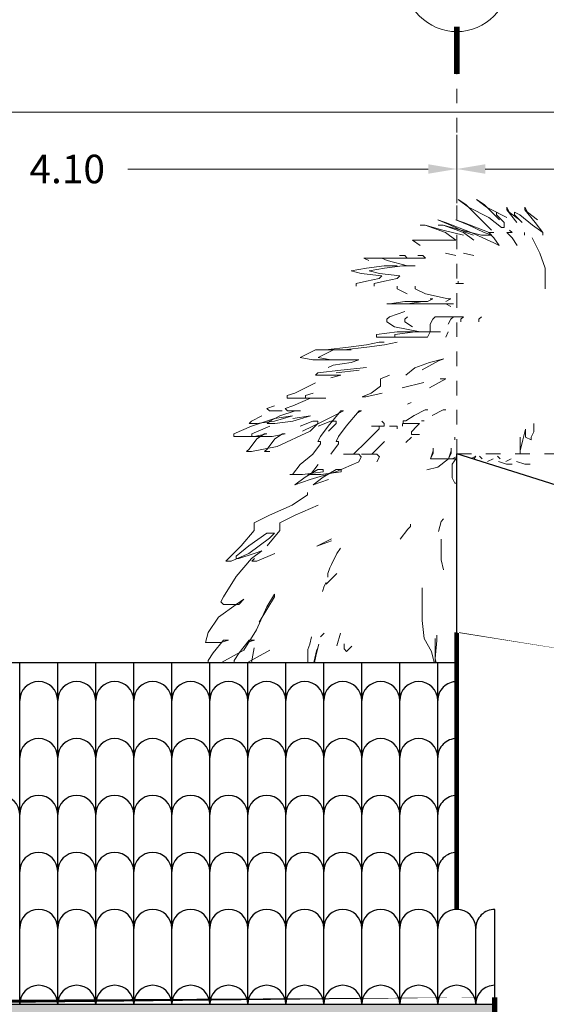
# Model space of a CAD drawing. Units: millimetres. Extents: x 53681 to 53749, y 52109 to 52319.
# Drawn here: x 53709 to 53712, y 52287 to 52294 of the extents above; entities that cross this region are included whole.
import ezdxf

# ---------------------------------------------------------------- set-up
doc = ezdxf.new("R2010")
doc.units = ezdxf.units.MM
doc.header["$LTSCALE"] = 0.5
doc.linetypes.add('CENTER2', pattern=[28.575000000000003, 19.05, -3.175, 3.175, -3.175])
for name, color, linetype, lineweight in [('CIRCEJES', 206, 'Continuous', 0), ('EJSCOT', 2, 'CENTER2', 0), ('LINEJS', 32, 'Continuous', 0), ('MURO', 7, 'Continuous', 13)]:
    doc.layers.add(name, color=color, linetype=linetype, lineweight=lineweight)
for name, color, linetype in [('contor', 1, 'Continuous'), ('LINE2', 2, 'Continuous'), ('pint', 30, 'Continuous'), ('tejas', 1, 'Continuous')]:
    doc.layers.add(name, color=color, linetype=linetype)
doc.styles.add('RomanS', font='romans.shx')
doc.dimstyles.get("Standard").update_dxf_attribs({"dimtxt": 0.15, "dimasz": 0.15, "dimexe": 0.18, "dimexo": 0.0625, "dimgap": 0.09, "dimtad": 0, "dimtih": 1, "dimtoh": 1, "dimzin": 0, "dimdsep": 46, "dimtxsty": 'RomanS', "dimcen": 0.09, "dimclrd": 91, "dimclre": 7, "dimclrt": 190, "dimadec": 0, "dimazin": 0, "dimtfac": 1, "dimtofl": 0, "dimtmove": 0, "dimatfit": 3, "dimfxl": 1, "dimfxlon": 1, "dimtolj": 1, "dimtzin": 0, "dimarcsym": 0})

# ---------------------------------------------------------------- blocks, each defined once
blk = doc.blocks.new('*D1066')
at = {"layer": 'Defpoints', "color": 0, "transparency": 16777216}
for p in [(53524.94674524914, 52294.09205586183), (53529.04674524914, 52294.09205586182), (53529.04674524914, 52294.09205586182)]:
    blk.add_point(p, dxfattribs=at)
at = {"layer": 'MURO', "color": 5, "lineweight": -2, "transparency": 16777216}
for p, q in [((53529.04674524914, 52294.09205586182), (53529.04674524914, 52294.27205586182)), ((53524.94674524914, 52294.09205586182), (53524.94674524914, 52293.91205586182))]:
    blk.add_line(p, q, dxfattribs=at)
at = {"layer": 'MURO', "color": 114, "lineweight": -2, "transparency": 16777216}
for p, q in [((53525.09674524914, 52294.09205586182), (53526.67817382057, 52294.09205586182)), ((53528.89674524913, 52294.09205586182), (53527.31531667771, 52294.09205586182))]:
    blk.add_line(p, q, dxfattribs=at)
at = {"layer": 'MURO', "color": 114, "transparency": 16777216}
for points in [[(53525.09674524914, 52294.11705586182), (53525.09674524914, 52294.06705586181), (53524.94674524914, 52294.09205586182)], [(53528.89674524913, 52294.11705586182), (53528.89674524913, 52294.06705586181), (53529.04674524914, 52294.09205586182)]]:
    blk.add_solid(points, dxfattribs=at)
at = {"layer": 'MURO', "color": 190, "transparency": 16777216, "insert": (53526.99674524914, 52294.09205586182), "char_height": 0.15, "attachment_point": 5, "style": 'RomanS'}
blk.add_mtext('\\A1;4.10', dxfattribs=at)
blk = doc.blocks.new('*D1067')
at = {"layer": 'Defpoints', "color": 0, "transparency": 16777216}
for p in [(53529.04674524916, 52294.09205586182), (53535.04674524914, 52294.0920558618), (53535.04674524914, 52294.0920558618)]:
    blk.add_point(p, dxfattribs=at)
at = {"layer": 'MURO', "color": 5, "lineweight": -2, "transparency": 16777216}
for p, q in [((53535.04674524914, 52294.0920558618), (53535.04674524914, 52294.2720558618)), ((53529.04674524916, 52294.0920558618), (53529.04674524916, 52293.9120558618))]:
    blk.add_line(p, q, dxfattribs=at)
at = {"layer": 'MURO', "color": 114, "lineweight": -2, "transparency": 16777216}
for p, q in [((53529.19674524916, 52294.0920558618), (53531.73174524915, 52294.0920558618)), ((53534.89674524914, 52294.0920558618), (53532.36174524915, 52294.0920558618))]:
    blk.add_line(p, q, dxfattribs=at)
at = {"layer": 'MURO', "color": 114, "transparency": 16777216}
for points in [[(53529.19674524916, 52294.1170558618), (53529.19674524916, 52294.0670558618), (53529.04674524916, 52294.0920558618)], [(53534.89674524914, 52294.1170558618), (53534.89674524914, 52294.0670558618), (53535.04674524914, 52294.0920558618)]]:
    blk.add_solid(points, dxfattribs=at)
at = {"layer": 'MURO', "color": 190, "transparency": 16777216, "insert": (53532.04674524915, 52294.0920558618), "char_height": 0.15, "attachment_point": 5, "style": 'RomanS'}
blk.add_mtext('\\A1;6.00', dxfattribs=at)
blk = doc.blocks.new('*D1068')
at = {"layer": 'Defpoints', "color": 0, "transparency": 16777216}
for p in [(53514.74674524915, 52294.39205586184), (53514.74674524915, 52294.39205586184), (53535.04674524914, 52294.3920558618)]:
    blk.add_point(p, dxfattribs=at)
at = {"layer": 'MURO', "color": 5, "lineweight": -2, "transparency": 16777216}
for p, q in [((53514.74674524915, 52294.39205586184), (53514.74674524915, 52294.57205586184)), ((53535.04674524914, 52294.39205586184), (53535.04674524914, 52294.57205586184))]:
    blk.add_line(p, q, dxfattribs=at)
at = {"layer": 'MURO', "color": 114, "lineweight": -2, "transparency": 16777216}
for p, q in [((53514.89674524915, 52294.39205586184), (53524.50674524915, 52294.39205586184)), ((53534.89674524914, 52294.39205586184), (53525.28674524915, 52294.39205586184))]:
    blk.add_line(p, q, dxfattribs=at)
at = {"layer": 'MURO', "color": 114, "transparency": 16777216}
for points in [[(53514.89674524915, 52294.41705586184), (53514.89674524915, 52294.36705586184), (53514.74674524915, 52294.39205586184)], [(53534.89674524914, 52294.41705586184), (53534.89674524914, 52294.36705586184), (53535.04674524914, 52294.39205586184)]]:
    blk.add_solid(points, dxfattribs=at)
at = {"layer": 'MURO', "color": 190, "transparency": 16777216, "insert": (53524.89674524915, 52294.39205586184), "char_height": 0.15, "attachment_point": 5, "style": 'RomanS'}
blk.add_mtext('\\A1;20.30', dxfattribs=at)
blk = doc.blocks.new('FACADA')
at = {"layer": 'pint'}
blk.add_hatch(color=256, dxfattribs=at).paths.add_polyline_path([(-15.70000000000437, 6.300000000010186), (-20.20000000000437, 6.30000000000291), (-20.19999999999709, 6.100000000005821), (-15.69999999999709, 6.100000000013097)])
at = {"layer": 'CIRCEJES', "const_width": 0.03}
blk.add_lwpolyline([(-15.90000000000146, 11.4499185731911), (-15.90000000000146, 11.19974623068993)], dxfattribs=at)
at = {"layer": 'CIRCEJES', "color": 0}
blk.add_circle((-15.90000000000146, 11.69999999998254), 0.2763156347905484, dxfattribs=at)
at = {"layer": 'contor'}
for p, q in [((-15.90000000000146, 8.099999999998545), (-15.90000000000146, 9.200000000004366)), ((-9.89999999999418, 7.300000000010186), (-15.90000000000146, 9.200000000004366)), ((-20.19999999999709, 6.300000000010186), (-15.69999999999709, 6.300000000010186)), ((-15.70000000000437, 6.30000000000291), (-15.70000000000437, 6.099999999998545))]:
    blk.add_line(p, q, dxfattribs=at)
for points, const_width in [([(-15.90000000000873, 6.799999999995634), (-15.90000000000146, 9.200000000004366), (-9.89999999999418, 7.300000000010186), (-9.89999999999418, 3.19999999999709), (-10.19999999998981, 3.19999999999709), (-10.19999999999709, 0.1999999999970896)], 0.025), ([(-20.19999999999709, 6.300000000010186), (-20.19999999999709, 6.100000000005821), (-15.70000000000437, 6.099999999998545), (-15.69999999999709, 6.300000000010186), (-20.19999999999709, 6.300000000017462)], 0.028)]:
    blk.add_lwpolyline(points, dxfattribs=dict(at, const_width=const_width))
at = {"layer": 'EJSCOT', "ltscale": 0.0005}
for q in [(-15.90000000000873, 11.42368436518882), (-6.160209666391893, 9.200000000011642)]:
    blk.add_line((-15.90000000000146, 9.200000000004366), q, dxfattribs=at)
at = {"layer": 'LINE2', "color": 87, "lineweight": 5}
for p, q in [((-15.89199397500488, 10.53909493440733), (-15.85171378665837, 10.51227014640608)), ((-15.83828704086773, 10.49885775240546), (-15.89199397500488, 10.53909493440733)), ((-15.85171378665837, 10.51227014640608), (-15.77115338545264, 10.43179576907278)), ((-15.7308731726007, 10.4452081630734), (-15.83828704086773, 10.49885775240546)), ((-15.63688605011703, 10.49885775240546), (-15.63688605011703, 10.48544534507528)), ((-15.62345932883909, 10.47203295107465), (-15.63688605011703, 10.49885775240546)), ((-15.63688605011703, 10.48544534507528), (-15.58317911597987, 10.41838337507215)), ((-15.99940784327191, 10.43179576907278), (-15.93227416335139, 10.40497098107153)), ((-15.95912763041997, 10.41838337507215), (-15.99940784327191, 10.43179576907278)), ((-15.77115338545264, 10.43179576907278), (-15.71744645131548, 10.37814617973345)), ((-15.6637395171856, 10.39155857373407), (-15.7308731726007, 10.4452081630734)), ((-15.69059298425418, 10.47203295107465), (-15.69059298425418, 10.45862055707403)), ((-15.6637395171856, 10.45862055707403), (-15.69059298425418, 10.47203295107465)), ((-15.69059298425418, 10.45862055707403), (-15.65031279590767, 10.41838337507215)), ((-15.56975239470194, 10.43179576907278), (-15.62345932883909, 10.47203295107465)), ((-16.09339496575558, 10.40497098107153), (-16.066541498687, 10.40497098107153)), ((-16.066541498687, 10.40497098107153), (-16.09339496575558, 10.40497098107153)), ((-16.066541498687, 10.40497098107153), (-15.95912763041997, 10.36473378573282)), ((-15.97255437620333, 10.37814617973345), (-16.066541498687, 10.40497098107153)), ((-15.8651405079363, 10.3513213917322), (-15.97255437620333, 10.37814617973345)), ((-15.82486031958979, 10.36473378573282), (-15.95912763041997, 10.41838337507215)), ((-15.93227416335139, 10.40497098107153), (-15.85171378665837, 10.36473378573282)), ((-15.65031279590767, 10.39155857373407), (-15.6637395171856, 10.39155857373407)), ((-15.65031279590767, 10.41838337507215), (-15.65031279590767, 10.39155857373407)), ((-16.13367515410209, 10.32449660373823), (-16.09339496575558, 10.29767180240015)), ((-15.90542069628282, 10.32449660373823), (-16.13367515410209, 10.32449660373823)), ((-15.95912763041997, 10.36473378573282), (-15.90542069628282, 10.32449660373823)), ((-15.85171378665837, 10.36473378573282), (-15.81143357379915, 10.3513213917322)), ((-15.70401970553212, 10.3110842097376), (-15.82486031958979, 10.36473378573282)), ((-15.7308731726007, 10.36473378573282), (-15.70401970553212, 10.33790899773157)), ((-15.70401970553212, 10.36473378573282), (-15.7308731726007, 10.36473378573282)), ((-15.70401970553212, 10.33790899773157), (-15.67716626296897, 10.29767180240015)), ((-15.54289892763336, 10.3513213917322), (-15.54289892763336, 10.36473378573282)), ((-15.54289892763336, 10.36473378573282), (-15.54289892763336, 10.3513213917322)), ((-15.46233852643491, 10.25743462039827), (-15.50261873928685, 10.33790899773157)), ((-15.67716626296897, 10.29767180240015), (-15.70401970553212, 10.3110842097376)), ((-16.38878307898995, 10.23060983239702), (-16.36192961192137, 10.2171974383964)), ((-16.16052862117067, 10.23060983239702), (-16.38878307898995, 10.23060983239702)), ((-16.20080883402261, 10.24402222639765), (-16.17395536696131, 10.24402222639765)), ((-16.17395536696131, 10.24402222639765), (-16.16052862117067, 10.23060983239702)), ((-15.95912763041997, 10.25743462039827), (-15.90542069628282, 10.24402222639765)), ((-15.43548505936633, 10.17696024306497), (-15.46233852643491, 10.25743462039827)), ((-16.37535635771201, 10.17696024306497), (-16.45591673440504, 10.16354784906434)), ((-16.28136921072291, 10.19037263706559), (-16.37535635771201, 10.17696024306497)), ((-16.21423555530782, 10.19037263706559), (-16.28136921072291, 10.19037263706559)), ((-16.25451574365434, 10.19037263706559), (-16.21423555530782, 10.19037263706559)), ((-15.43548505936633, 10.06966107773042), (-15.43548505936633, 10.17696024306497)), ((-16.45591673440504, 10.16354784906434), (-16.40220980026788, 10.15013545506372)), ((-16.40220980026788, 10.15013545506372), (-16.29479595650628, 10.13672306106309)), ((-16.30822267778422, 10.12331066706247), (-16.37535635771201, 10.10989825972501)), ((-16.29479595650628, 10.13672306106309), (-16.30822267778422, 10.12331066706247)), ((-16.37535635771201, 10.10989825972501), (-16.42906326733646, 10.09648586572439)), ((-16.42906326733646, 10.09648586572439), (-16.42906326733646, 10.08307347173104)), ((-16.21423555530782, 10.08307347173104), (-16.21423555530782, 10.06966107773042)), ((-16.21423555530782, 10.06966107773042), (-16.16052862117067, 10.04283628972917)), ((-15.8651405079363, 10.09648586572439), (-15.90542069628282, 10.09648586572439)), ((-15.89199397500488, 10.10989825972501), (-15.89199397500488, 10.09648586572439)), ((-15.89199397500488, 10.09648586572439), (-15.8651405079363, 10.09648586572439)), ((-16.02626131034049, 10.01601148839109), (-16.05311475290364, 10.00259909439046)), ((-16.03968803161843, 10.01601148839109), (-16.02626131034049, 10.01601148839109)), ((-16.2679424894377, 9.989186700389837), (-16.01283456455712, 9.989186700389837)), ((-16.25451574365434, 9.989186700389837), (-16.2679424894377, 9.989186700389837)), ((-16.17395536696131, 10.00259909439046), (-16.25451574365434, 9.989186700389837)), ((-16.21423555530782, 9.989186700389837), (-16.05311475290364, 9.989186700389837)), ((-16.01283456455712, 9.989186700389837), (-16.21423555530782, 9.989186700389837)), ((-16.05311475290364, 10.00259909439046), (-16.17395536696131, 10.00259909439046)), ((-16.25451574365434, 9.922124717057159), (-16.2679424894377, 9.908712323056534)), ((-16.2679424894377, 9.908712323056534), (-16.2679424894377, 9.89529992905591)), ((-16.17395536696131, 9.948949518387963), (-16.25451574365434, 9.922124717057159)), ((-16.03968803161843, 9.881887535055284), (-16.02626131034049, 9.908712323056534)), ((-16.02626131034049, 9.908712323056534), (-16.01283456455712, 9.922124717057159)), ((-16.01283456455712, 9.922124717057159), (-15.8651405079363, 9.922124717057159)), ((-15.8651405079363, 9.922124717057159), (-15.87856722921424, 9.908712323056534)), ((-15.87856722921424, 9.908712323056534), (-15.87856722921424, 9.89529992905591)), ((-16.2679424894377, 9.89529992905591), (-16.22766227658576, 9.86847514105466)), ((-16.22766227658576, 9.86847514105466), (-16.09339496575558, 9.84165035305341)), ((-16.03968803161843, 9.84165035305341), (-16.03968803161843, 9.881887535055284)), ((-16.21423555530782, 9.84165035305341), (-16.32164942357485, 9.828237945715955)), ((-16.32164942357485, 9.828237945715955), (-16.32164942357485, 9.814825551722606)), ((-16.32164942357485, 9.814825551722606), (-16.05311475290364, 9.814825551722606)), ((-15.98598109748855, 9.84165035305341), (-16.21423555530782, 9.84165035305341)), ((-16.09339496575558, 9.84165035305341), (-15.98598109748855, 9.84165035305341)), ((-16.05311475290364, 9.814825551722606), (-16.03968803161843, 9.84165035305341)), ((-16.46934348019568, 9.761175975720107), (-16.59018406974064, 9.747763581719482)), ((-16.37535635771201, 9.774588369720732), (-16.46934348019568, 9.761175975720107)), ((-16.30822267778422, 9.788000763721357), (-16.37535635771201, 9.774588369720732)), ((-16.28136921072291, 9.788000763721357), (-16.30822267778422, 9.788000763721357)), ((-16.6438910038778, 9.747763581719482), (-16.72445140508353, 9.707526386380778)), ((-16.72445140508353, 9.707526386380778), (-16.65731772515574, 9.694113992380153)), ((-16.45591673440504, 9.747763581719482), (-16.6438910038778, 9.747763581719482)), ((-16.60361079101858, 9.747763581719482), (-16.45591673440504, 9.747763581719482)), ((-16.59018406974064, 9.747763581719482), (-16.60361079101858, 9.747763581719482)), ((-16.65731772515574, 9.694113992380153), (-16.41563654605852, 9.694113992380153)), ((-16.54990388139413, 9.667289204378903), (-16.57675732395728, 9.653876810385555)), ((-16.45591673440504, 9.680701598379528), (-16.54990388139413, 9.667289204378903)), ((-16.37535635771201, 9.653876810385555), (-16.50962366854219, 9.6404644030481)), ((-16.41563654605852, 9.694113992380153), (-16.45591673440504, 9.680701598379528)), ((-16.63046425808716, 9.627052009047475), (-16.6438910038778, 9.61363961504685)), ((-16.6438910038778, 9.61363961504685), (-16.50962366854219, 9.61363961504685)), ((-16.50962366854219, 9.6404644030481), (-16.63046425808716, 9.627052009047475)), ((-16.50962366854219, 9.61363961504685), (-16.56333060267207, 9.600227221046225)), ((-16.6438910038778, 9.573402433044976), (-16.7513048476394, 9.519752843712922)), ((-16.7513048476394, 9.519752843712922), (-16.79158506049134, 9.506340449712297)), ((-16.79158506049134, 9.506340449712297), (-16.79158506049134, 9.492928055711673)), ((-16.79158506049134, 9.492928055711673), (-16.68417119222431, 9.492928055711673)), ((-16.68417119222431, 9.492928055711673), (-16.76473159343004, 9.492928055711673)), ((-16.85871871590643, 9.452690860372968), (-16.89899892876565, 9.439278466372343)), ((-16.92585237132153, 9.399041284377745), (-16.97955930545868, 9.372216496376495)), ((-16.89899892876565, 9.439278466372343), (-16.88557218297501, 9.425866072371718)), ((-16.88557218297501, 9.425866072371718), (-16.81843852755992, 9.425866072371718)), ((-16.76473159343004, 9.399041284377745), (-16.85871871590643, 9.38562889037712)), ((-16.85871871590643, 9.372216496376495), (-16.76473159343004, 9.399041284377745)), ((-16.81843852755992, 9.425866072371718), (-16.8452919946285, 9.425866072371718)), ((-16.60361079101858, 9.372216496376495), (-16.52305041432555, 9.41245367837837)), ((-16.50962366854219, 9.425866072371718), (-16.57675732395728, 9.345391695038415)), ((-16.52305041432555, 9.41245367837837), (-16.49619694726425, 9.425866072371718)), ((-16.49619694726425, 9.425866072371718), (-16.50962366854219, 9.425866072371718)), ((-16.1243207214502, 9.401956872708979), (-16.16726412122807, 9.373358460310556)), ((-16.06706276313344, 9.430555135026225), (-16.1243207214502, 9.401956872708979)), ((-16.05274848043337, 9.430555135026225), (-16.06706276313344, 9.430555135026225)), ((-16.97955930545868, 9.345391695038415), (-17.07354645244777, 9.305154513036541)), ((-16.97955930545868, 9.372216496376495), (-16.99298605124932, 9.35880408903904)), ((-16.99298605124932, 9.35880408903904), (-16.9527058383901, 9.35880408903904)), ((-16.85871871590643, 9.38562889037712), (-16.97955930545868, 9.345391695038415)), ((-16.9527058383901, 9.35880408903904), (-16.85871871590643, 9.372216496376495)), ((-16.65731772515574, 9.372216496376495), (-16.72445140508353, 9.345391695038415)), ((-16.71102465929289, 9.318566907037166), (-16.60361079101858, 9.372216496376495)), ((-16.67074447094637, 9.318566907037166), (-16.63046425808716, 9.35880408903904)), ((-16.63046425808716, 9.372216496376495), (-16.65731772515574, 9.372216496376495)), ((-16.63046425808716, 9.35880408903904), (-16.63046425808716, 9.372216496376495)), ((-16.57675732395728, 9.345391695038415), (-16.61703753680922, 9.291742119035916)), ((-16.34850289064343, 9.345391695038415), (-16.28136921072291, 9.345391695038415)), ((-16.30822267778422, 9.345391695038415), (-16.34850289064343, 9.345391695038415)), ((-16.30822267778422, 9.33197930103779), (-16.30822267778422, 9.345391695038415)), ((-16.28136921072291, 9.35880408903904), (-16.29479595650628, 9.372216496376495)), ((-16.28136921072291, 9.345391695038415), (-16.28136921072291, 9.35880408903904)), ((-16.18157840392814, 9.373358460310556), (-16.18157840392814, 9.359059329151933)), ((-16.16726412122807, 9.373358460310556), (-16.18157840392814, 9.373358460310556)), ((-16.18157840392814, 9.359059329151933), (-16.09569188021851, 9.359059329151933)), ((-16.1100061629113, 9.34476019799331), (-16.13863527999638, 9.316161785602162)), ((-16.09569188021851, 9.359059329151933), (-16.1100061629113, 9.34476019799331)), ((-15.49448483500601, 9.359059329151933), (-15.49448483500601, 9.316161785602162)), ((-15.49448483500601, 9.34476019799331), (-15.49448483500601, 9.359059329151933)), ((-17.07354645244777, 9.305154513036541), (-17.07354645244777, 9.291742119035916)), ((-17.07354645244777, 9.291742119035916), (-16.96613258418074, 9.291742119035916)), ((-16.96613258418074, 9.291742119035916), (-16.89899892876565, 9.305154513036541)), ((-16.91242565004359, 9.305154513036541), (-16.9527058383901, 9.278329725035292)), ((-16.89899892876565, 9.305154513036541), (-16.91242565004359, 9.305154513036541)), ((-16.8452919946285, 9.238092529703863), (-16.67074447094637, 9.318566907037166)), ((-16.61703753680922, 9.291742119035916), (-16.63046425808716, 9.264917317705113)), ((-16.37535635771201, 9.264917317705113), (-16.30822267778422, 9.33197930103779)), ((-16.13863527999638, 9.287563523284916), (-16.16726412122807, 9.258965110886493)), ((-16.13863527999638, 9.316161785602162), (-16.13863527999638, 9.30186265444354)), ((-16.13863527999638, 9.30186265444354), (-16.09569188021851, 9.30186265444354)), ((-15.90960399840696, 9.287563523284916), (-15.90960399840696, 9.273264392126293)), ((-15.56605707601557, 9.2017684361781), (-15.56605707601557, 9.287563523284916)), ((-15.53742823478387, 9.330461066834687), (-15.55174251747667, 9.273264392126293)), ((-15.53742823478387, 9.287563523284916), (-15.53742823478387, 9.330461066834687)), ((-15.5087993935449, 9.273264392126293), (-15.53742823478387, 9.287563523284916)), ((-15.49448483500601, 9.316161785602162), (-15.5087993935449, 9.287563523284916)), ((-15.5087993935449, 9.287563523284916), (-15.5087993935449, 9.273264392126293)), ((-16.9527058383901, 9.278329725035292), (-16.99298605124932, 9.224680135703238)), ((-16.97955930545868, 9.211267741702613), (-16.8452919946285, 9.238092529703863)), ((-16.61703753680922, 9.251504923704488), (-16.65731772515574, 9.197855347701989)), ((-16.63046425808716, 9.264917317705113), (-16.61703753680922, 9.264917317705113)), ((-16.61703753680922, 9.264917317705113), (-16.61703753680922, 9.251504923704488)), ((-16.4424900131271, 9.197855347701989), (-16.37535635771201, 9.264917317705113)), ((-15.55174251747667, 9.273264392126293), (-15.56605707601557, 9.216067717410624)), ((-16.99298605124932, 9.224680135703238), (-17.00641277252726, 9.211267741702613)), ((-17.00641277252726, 9.211267741702613), (-16.97955930545868, 9.211267741702613)), ((-16.65731772515574, 9.197855347701989), (-16.72445140508353, 9.144205758369935)), ((-16.49619694726425, 9.197855347701989), (-16.4424900131271, 9.197855347701989)), ((-16.41563654605852, 9.197855347701989), (-16.49619694726425, 9.197855347701989)), ((-16.40220980026788, 9.184442953701364), (-16.41563654605852, 9.197855347701989)), ((-16.41563654605852, 9.15761815237056), (-16.40220980026788, 9.184442953701364)), ((-16.03843392189447, 9.173170173860854), (-16.02411963920167, 9.216067717410624)), ((-16.02411963920167, 9.2017684361781), (-16.03843392189447, 9.173170173860854)), ((-16.02411963920167, 9.230366848569247), (-16.02411963920167, 9.2017684361781)), ((-16.02411963920167, 9.216067717410624), (-16.02411963920167, 9.230366848569247)), ((-15.92391828109976, 9.173170173860854), (-15.90000000000873, 9.18511654066242)), ((-15.90000000000873, 9.180411011941032), (-15.92391828109976, 9.144571911543608)), ((-15.76645951637329, 9.173170173860854), (-15.78077379906608, 9.187469305019476)), ((-15.56605707601557, 9.216067717410624), (-15.56605707601557, 9.2017684361781)), ((-16.72445140508353, 9.144205758369935), (-16.76473159343004, 9.090556182367436)), ((-16.53647713561077, 9.103968576368061), (-16.41563654605852, 9.15761815237056)), ((-16.03843392189447, 9.173170173860854), (-15.92391828109976, 9.173170173860854)), ((-15.92391828109976, 9.144571911543608), (-15.92391828109976, 9.073075955595414)), ((-15.73783039928821, 9.15887104270223), (-15.70920155804924, 9.173170173860854)), ((-15.68057271681027, 9.15887104270223), (-15.63762931703241, 9.144571911543608)), ((-15.63762931703241, 9.144571911543608), (-15.60900047580071, 9.144571911543608)), ((-16.77815831470798, 9.090556182367436), (-16.71102465929289, 9.090556182367436)), ((-16.76473159343004, 9.090556182367436), (-16.77815831470798, 9.090556182367436)), ((-16.69759793801495, 9.077143775029981), (-16.7513048476394, 9.036906593028107)), ((-16.71102465929289, 9.090556182367436), (-16.60361079101858, 9.103968576368061)), ((-16.63046425808716, 9.117380970368686), (-16.69759793801495, 9.077143775029981)), ((-16.67074447094637, 9.063731381029356), (-16.53647713561077, 9.103968576368061)), ((-16.60361079101858, 9.117380970368686), (-16.63046425808716, 9.117380970368686)), ((-16.60361079101858, 9.103968576368061), (-16.60361079101858, 9.117380970368686)), ((-16.7513048476394, 9.036906593028107), (-16.67074447094637, 9.063731381029356)), ((-15.92391828109976, 9.073075955595414), (-15.90960399840696, 9.044477693278168)), ((-15.90960399840696, 9.044477693278168), (-15.90000000000873, 9.044477693270892)), ((-16.68473262466432, 8.983257003696053), (-16.76529302586277, 8.929607427693554)), ((-16.68473262466432, 8.996669411033508), (-16.68473262466432, 8.983257003696053)), ((-16.76529302586277, 8.929607427693554), (-16.88613361541502, 8.8759578383615)), ((-15.9020769506169, 8.923798524330778), (-15.9020769506169, 8.883561342328903)), ((-15.9020769506169, 8.910386130330153), (-15.9020769506169, 8.923798524330778)), ((-16.88613361541502, 8.8759578383615), (-16.96669399210805, 8.835720656359626)), ((-16.96669399210805, 8.835720656359626), (-16.96669399210805, 8.795483461020922)), ((-16.14375812971412, 8.82991175299685), (-16.14375812971412, 8.816499358996225)), ((-15.99606407310057, 8.789674570994976), (-15.98263732730993, 8.843324146990199)), ((-15.98263732730993, 8.843324146990199), (-15.96921060603199, 8.856736540990823)), ((-16.96669399210805, 8.795483461020922), (-17.03382767202856, 8.71500909702445)), ((-16.89956033669296, 8.782071067020297), (-16.99354745917663, 8.71500909702445)), ((-16.85928014834644, 8.782071067020297), (-16.89956033669296, 8.782071067020297)), ((-16.88613361541502, 8.755246279026323), (-16.85928014834644, 8.782071067020297)), ((-16.15718485099205, 8.8030869649956), (-16.19746506385127, 8.74943737565627)), ((-16.14375812971412, 8.816499358996225), (-16.15718485099205, 8.8030869649956)), ((-17.03382767202856, 8.71500909702445), (-17.10096132744366, 8.647947113684495)), ((-16.99354745917663, 8.71500909702445), (-17.06068113909714, 8.66135950768512)), ((-16.99354745917663, 8.674771901685745), (-16.88613361541502, 8.755246279026323)), ((-15.98263732730993, 8.74943737565627), (-15.98263732730993, 8.642138210321718)), ((-17.08753460616572, 8.63453471968387), (-16.99354745917663, 8.674771901685745)), ((-17.04725439331378, 8.647947113684495), (-16.96669399210805, 8.674771901685745)), ((-16.92641380376153, 8.68818429568637), (-16.98012073789869, 8.647947113684495)), ((-16.96669399210805, 8.674771901685745), (-16.92641380376153, 8.68818429568637)), ((-17.10096132744366, 8.647947113684495), (-17.1143880732343, 8.63453471968387)), ((-17.1143880732343, 8.63453471968387), (-17.08753460616572, 8.63453471968387)), ((-17.06068113909714, 8.66135950768512), (-17.06068113909714, 8.647947113684495)), ((-16.98012073789869, 8.647947113684495), (-17.06068113909714, 8.554060342350567)), ((-17.06068113909714, 8.647947113684495), (-17.04725439331378, 8.647947113684495)), ((-15.98263732730993, 8.642138210321718), (-15.96921060603199, 8.588488620989665)), ((-17.06068113909714, 8.554060342350567), (-17.12781479451223, 8.446761177016015)), ((-16.89956033669296, 8.393111587676685), (-16.85928014834644, 8.46017357101664)), ((-16.85928014834644, 8.46017357101664), (-16.85928014834644, 8.446761177016015)), ((-17.06068113909714, 8.40652398167731), (-17.15466826158081, 8.339462011674186)), ((-17.12781479451223, 8.446761177016015), (-17.14124151579017, 8.419936375677935)), ((-17.14124151579017, 8.419936375677935), (-17.12781479451223, 8.40652398167731)), ((-17.12781479451223, 8.40652398167731), (-17.04725439331378, 8.40652398167731)), ((-17.0204009262452, 8.43334878301539), (-17.06068113909714, 8.40652398167731)), ((-17.04725439331378, 8.40652398167731), (-17.0204009262452, 8.43334878301539)), ((-16.85928014834644, 8.446761177016015), (-16.93984054955217, 8.312637210343382)), ((-16.95326727083011, 8.272400028341508), (-16.89956033669296, 8.393111587676685)), ((-17.15466826158081, 8.339462011674186), (-17.20837519571796, 8.258987634340883)), ((-17.20837519571796, 8.258987634340883), (-17.2218019169959, 8.20533804500883)), ((-17.0204009262452, 8.165100863006955), (-16.95326727083011, 8.272400028341508)), ((-17.2218019169959, 8.20533804500883), (-17.14124151579017, 8.20533804500883)), ((-17.12781479451223, 8.218750439009455), (-17.18152172864939, 8.15168846900633)), ((-17.14124151579017, 8.20533804500883), (-17.10096132744366, 8.218750439009455)), ((-17.10096132744366, 8.218750439009455), (-17.12781479451223, 8.218750439009455)), ((-16.49285317708564, 8.199529141638777), (-16.49285317708564, 8.172704353637528)), ((-17.18152172864939, 8.15168846900633), (-17.20837519571796, 8.111451273667626)), ((-17.13770772622229, 8.099999999998545), (-17.0204009262452, 8.165100863006955)), ((-16.96669399210805, 8.17851325700758), (-16.97979352284892, 8.10000000000582)), ((-16.49285317708564, 8.172704353637528), (-16.479426431295, 8.159291959644179)), ((-16.479426431295, 8.159291959644179), (-16.45257298873912, 8.186116747638152)), ((-17.20837519571796, 8.111451273667626), (-17.20837519571069, 8.099999999998545))]:
    blk.add_line(p, q, dxfattribs=at)
at = {"layer": 'LINE2', "color": 84, "lineweight": 5}
for p, q in [((-15.79669690300943, 10.53909493440733), (-15.75641671466292, 10.51227014640608)), ((-15.74298996887228, 10.49885775240546), (-15.79669690300943, 10.53909493440733)), ((-15.75641671466292, 10.51227014640608), (-15.67585631345719, 10.43179576907278)), ((-15.63557610060525, 10.4452081630734), (-15.74298996887228, 10.49885775240546)), ((-15.54158897812158, 10.49885775240546), (-15.54158897812158, 10.48544534507528)), ((-15.52816225684364, 10.47203295107465), (-15.54158897812158, 10.49885775240546)), ((-15.54158897812158, 10.48544534507528), (-15.48788204398443, 10.41838337507215)), ((-15.90411077127646, 10.43179576907278), (-15.83697709135595, 10.40497098107153)), ((-15.86383055842452, 10.41838337507215), (-15.90411077127646, 10.43179576907278)), ((-15.59529591225873, 10.47203295107465), (-15.59529591225873, 10.45862055707403)), ((-15.56844244519016, 10.45862055707403), (-15.59529591225873, 10.47203295107465)), ((-15.59529591225873, 10.45862055707403), (-15.55501572391222, 10.41838337507215)), ((-15.50130878977507, 10.40497098107153), (-15.56844244519016, 10.45862055707403)), ((-15.47445532270649, 10.43179576907278), (-15.52816225684364, 10.47203295107465)), ((-15.99809789376013, 10.40497098107153), (-15.97124442669156, 10.40497098107153)), ((-15.97124442669156, 10.40497098107153), (-15.99809789376013, 10.40497098107153)), ((-15.97124442669156, 10.40497098107153), (-15.86383055842452, 10.36473378573282)), ((-15.87725730420789, 10.37814617973345), (-15.97124442669156, 10.40497098107153)), ((-15.76984343594086, 10.3513213917322), (-15.87725730420789, 10.37814617973345)), ((-15.72956324759434, 10.36473378573282), (-15.86383055842452, 10.41838337507215)), ((-15.83697709135595, 10.40497098107153), (-15.75641671466292, 10.36473378573282)), ((-15.62214937932004, 10.37814617973345), (-15.60872263353667, 10.36473378573282)), ((-15.44760185563791, 10.36473378573282), (-15.50130878977507, 10.40497098107153)), ((-15.48788204398443, 10.41838337507215), (-15.44760185563791, 10.36473378573282)), ((-15.86383055842452, 10.36473378573282), (-15.81012362428737, 10.32449660373823)), ((-15.7161365018037, 10.3513213917322), (-15.76984343594086, 10.3513213917322)), ((-15.75641671466292, 10.36473378573282), (-15.7161365018037, 10.3513213917322)), ((-15.63557610060525, 10.36473378573282), (-15.60872263353667, 10.33790899773157)), ((-15.60872263353667, 10.36473378573282), (-15.63557610060525, 10.36473378573282)), ((-15.60872263353667, 10.33790899773157), (-15.58186919097352, 10.29767180240015)), ((-15.44760185563791, 10.3513213917322), (-15.44760185563791, 10.36473378573282)), ((-15.44760185563791, 10.36473378573282), (-15.44760185563791, 10.3513213917322)), ((-16.2934860069945, 10.23060983239702), (-16.26663253992592, 10.2171974383964)), ((-16.06523154917522, 10.23060983239702), (-16.2934860069945, 10.23060983239702)), ((-16.10551176202716, 10.24402222639765), (-16.07865829496586, 10.24402222639765)), ((-16.07865829496586, 10.24402222639765), (-16.06523154917522, 10.23060983239702)), ((-15.86383055842452, 10.25743462039827), (-15.81012362428737, 10.24402222639765)), ((-16.28005928571656, 10.17696024306497), (-16.36061966240959, 10.16354784906434)), ((-16.18607213872747, 10.19037263706559), (-16.28005928571656, 10.17696024306497)), ((-16.26663253992592, 10.2171974383964), (-16.15921867165889, 10.19037263706559)), ((-16.11893848331238, 10.19037263706559), (-16.18607213872747, 10.19037263706559)), ((-16.15921867165889, 10.19037263706559), (-16.11893848331238, 10.19037263706559)), ((-16.36061966240959, 10.16354784906434), (-16.30691272827244, 10.15013545506372)), ((-16.30691272827244, 10.15013545506372), (-16.19949888451083, 10.13672306106309)), ((-16.21292560578877, 10.12331066706247), (-16.28005928571656, 10.10989825972501)), ((-16.19949888451083, 10.13672306106309), (-16.21292560578877, 10.12331066706247)), ((-16.28005928571656, 10.10989825972501), (-16.33376619534101, 10.09648586572439)), ((-16.33376619534101, 10.09648586572439), (-16.33376619534101, 10.08307347173104)), ((-16.11893848331238, 10.08307347173104), (-16.11893848331238, 10.06966107773042)), ((-16.11893848331238, 10.06966107773042), (-16.06523154917522, 10.04283628972917)), ((-16.06523154917522, 10.04283628972917), (-15.94439095962298, 10.01601148839109)), ((-15.93096423834504, 10.01601148839109), (-15.95781768090819, 10.00259909439046)), ((-15.94439095962298, 10.01601148839109), (-15.93096423834504, 10.01601148839109)), ((-16.17264541744225, 9.989186700389837), (-15.9175374925544, 9.989186700389837)), ((-16.15921867165889, 9.989186700389837), (-16.17264541744225, 9.989186700389837)), ((-16.07865829496586, 10.00259909439046), (-16.15921867165889, 9.989186700389837)), ((-16.11893848331238, 9.989186700389837), (-15.95781768090819, 9.989186700389837)), ((-15.9175374925544, 9.989186700389837), (-16.11893848331238, 9.989186700389837)), ((-15.95781768090819, 9.989186700389837), (-15.93096423834504, 9.975774306389212)), ((-16.15921867165889, 9.922124717057159), (-16.17264541744225, 9.908712323056534)), ((-16.17264541744225, 9.908712323056534), (-16.17264541744225, 9.89529992905591)), ((-15.94439095962298, 9.881887535055284), (-15.93096423834504, 9.908712323056534)), ((-15.93096423834504, 9.908712323056534), (-15.9175374925544, 9.922124717057159)), ((-15.76984343594086, 9.922124717057159), (-15.78327015721879, 9.908712323056534)), ((-15.78327015721879, 9.908712323056534), (-15.78327015721879, 9.89529992905591)), ((-16.17264541744225, 9.89529992905591), (-16.13236520459031, 9.86847514105466)), ((-16.11893848331238, 9.84165035305341), (-16.22635235157941, 9.828237945715955)), ((-16.22635235157941, 9.828237945715955), (-16.22635235157941, 9.814825551722606)), ((-15.95781768090819, 9.814825551722606), (-15.94439095962298, 9.84165035305341)), ((-16.37404640820023, 9.761175975720107), (-16.4948869977452, 9.747763581719482)), ((-16.28005928571656, 9.774588369720732), (-16.37404640820023, 9.761175975720107)), ((-16.21292560578877, 9.788000763721357), (-16.28005928571656, 9.774588369720732)), ((-16.54859393188235, 9.747763581719482), (-16.62915433308808, 9.707526386380778)), ((-16.62915433308808, 9.707526386380778), (-16.56202065316029, 9.694113992380153)), ((-16.4948869977452, 9.747763581719482), (-16.50831371902314, 9.747763581719482)), ((-16.41432659654674, 9.6404644030481), (-16.53516718609171, 9.627052009047475)), ((-16.6694345214346, 9.492928055711673), (-16.76342164391099, 9.452690860372968)), ((-16.65600777564396, 9.519752843712922), (-16.6962879884959, 9.506340449712297)), ((-16.6962879884959, 9.506340449712297), (-16.6962879884959, 9.492928055711673)), ((-16.6962879884959, 9.492928055711673), (-16.58887412022887, 9.492928055711673)), ((-16.76342164391099, 9.452690860372968), (-16.8037018567702, 9.439278466372343)), ((-16.83055529932608, 9.399041284377745), (-16.88426223346323, 9.372216496376495)), ((-16.74999492263305, 9.425866072371718), (-16.83055529932608, 9.399041284377745)), ((-16.8037018567702, 9.439278466372343), (-16.79027511097956, 9.425866072371718)), ((-16.79027511097956, 9.425866072371718), (-16.72314145556447, 9.425866072371718)), ((-16.6694345214346, 9.399041284377745), (-16.76342164391099, 9.38562889037712)), ((-16.76342164391099, 9.372216496376495), (-16.6694345214346, 9.399041284377745)), ((-16.72314145556447, 9.425866072371718), (-16.74999492263305, 9.425866072371718)), ((-16.41432659654674, 9.425866072371718), (-16.48146025196183, 9.345391695038415)), ((-16.42775334233011, 9.41245367837837), (-16.40089987526153, 9.425866072371718)), ((-16.40089987526153, 9.425866072371718), (-16.41432659654674, 9.425866072371718)), ((-15.97176569113799, 9.430555135026225), (-16.02902364945476, 9.401956872708979)), ((-15.95745140843792, 9.430555135026225), (-15.97176569113799, 9.430555135026225)), ((-16.88426223346323, 9.345391695038415), (-16.97824938045233, 9.305154513036541)), ((-16.88426223346323, 9.372216496376495), (-16.89768897925387, 9.35880408903904)), ((-16.89768897925387, 9.35880408903904), (-16.85740876639466, 9.35880408903904)), ((-16.85740876639466, 9.35880408903904), (-16.76342164391099, 9.372216496376495)), ((-16.56202065316029, 9.372216496376495), (-16.62915433308808, 9.345391695038415)), ((-16.57544739895093, 9.318566907037166), (-16.53516718609171, 9.35880408903904)), ((-16.53516718609171, 9.372216496376495), (-16.56202065316029, 9.372216496376495)), ((-16.53516718609171, 9.35880408903904), (-16.53516718609171, 9.372216496376495)), ((-16.48146025196183, 9.345391695038415), (-16.52174046481377, 9.291742119035916)), ((-16.21292560578877, 9.345391695038415), (-16.25320581864798, 9.345391695038415)), ((-16.21292560578877, 9.33197930103779), (-16.21292560578877, 9.345391695038415)), ((-16.18607213872747, 9.345391695038415), (-16.18607213872747, 9.35880408903904)), ((-16.07196704923263, 9.373358460310556), (-16.0862813319327, 9.373358460310556)), ((-16.97824938045233, 9.305154513036541), (-16.97824938045233, 9.291742119035916)), ((-16.97824938045233, 9.291742119035916), (-16.87083551218529, 9.291742119035916)), ((-16.87083551218529, 9.291742119035916), (-16.8037018567702, 9.305154513036541)), ((-16.81712857804814, 9.305154513036541), (-16.85740876639466, 9.278329725035292)), ((-16.8037018567702, 9.305154513036541), (-16.81712857804814, 9.305154513036541)), ((-16.52174046481377, 9.291742119035916), (-16.53516718609171, 9.264917317705113)), ((-16.85740876639466, 9.278329725035292), (-16.89768897925387, 9.224680135703238)), ((-16.52174046481377, 9.251504923704488), (-16.56202065316029, 9.197855347701989)), ((-16.53516718609171, 9.264917317705113), (-16.52174046481377, 9.264917317705113)), ((-16.52174046481377, 9.264917317705113), (-16.52174046481377, 9.251504923704488)), ((-16.34719294113165, 9.197855347701989), (-16.28005928571656, 9.264917317705113)), ((-16.89768897925387, 9.224680135703238), (-16.91111570053181, 9.211267741702613)), ((-16.91111570053181, 9.211267741702613), (-16.88426223346323, 9.211267741702613)), ((-16.32033947406308, 9.197855347701989), (-16.40089987526153, 9.197855347701989)), ((-16.30691272827244, 9.184442953701364), (-16.32033947406308, 9.197855347701989)), ((-16.32033947406308, 9.15761815237056), (-16.30691272827244, 9.184442953701364)), ((-15.94313684989902, 9.173170173860854), (-15.92882256720623, 9.216067717410624)), ((-15.92882256720623, 9.2017684361781), (-15.94313684989902, 9.173170173860854)), ((-15.92882256720623, 9.230366848569247), (-15.92882256720623, 9.2017684361781)), ((-15.92882256720623, 9.216067717410624), (-15.92882256720623, 9.230366848569247)), ((-15.82344246446883, 9.175756780416123), (-15.79999236786534, 9.187469305019476)), ((-15.79999236786534, 9.187469305019476), (-15.81053655987489, 9.171669910632772)), ((-15.67116244437784, 9.173170173860854), (-15.68547672707064, 9.187469305019476)), ((-16.62915433308808, 9.144205758369935), (-16.6694345214346, 9.090556182367436)), ((-16.05765249069373, 9.115973499145184), (-16.00039480822306, 9.130272630303807)), ((-16.00039480822306, 9.130272630303807), (-15.94313684989902, 9.173170173860854)), ((-15.94313684989902, 9.173170173860854), (-15.90000000000146, 9.17317017386813)), ((-15.64253332729277, 9.15887104270223), (-15.6139044860538, 9.173170173860854)), ((-15.58527564481483, 9.15887104270223), (-15.54233224503696, 9.144571911543608)), ((-15.54233224503696, 9.144571911543608), (-15.51370340380527, 9.144571911543608)), ((-16.68286124271253, 9.090556182367436), (-16.61572758729744, 9.090556182367436)), ((-16.6694345214346, 9.090556182367436), (-16.68286124271253, 9.090556182367436)), ((-16.6023008660195, 9.077143775029981), (-16.65600777564396, 9.036906593028107)), ((-16.61572758729744, 9.090556182367436), (-16.50831371902314, 9.103968576368061)), ((-16.53516718609171, 9.117380970368686), (-16.6023008660195, 9.077143775029981)), ((-16.50831371902314, 9.117380970368686), (-16.53516718609171, 9.117380970368686)), ((-16.50831371902314, 9.103968576368061), (-16.50831371902314, 9.117380970368686)), ((-16.65600777564396, 9.036906593028107), (-16.57544739895093, 9.063731381029356)), ((-16.62915433308808, 8.929607427693554), (-16.74999492263305, 8.8759578383615)), ((-16.74999492263305, 8.8759578383615), (-16.83055529932608, 8.835720656359626)), ((-16.83055529932608, 8.835720656359626), (-16.83055529932608, 8.795483461020922)), ((-16.83055529932608, 8.795483461020922), (-16.89768897925387, 8.71500909702445)), ((-16.95139591338375, 8.63453471968387), (-16.85740876639466, 8.674771901685745)), ((-16.96482263466896, 8.647947113684495), (-16.97824938045233, 8.63453471968387)), ((-16.97824938045233, 8.63453471968387), (-16.95139591338375, 8.63453471968387))]:
    blk.add_line(p, q, dxfattribs=at)
at = {"layer": 'LINE2', "color": 72, "lineweight": 5}
for p, q in [((-16.04378295856441, 9.68081204421469), (-15.96731503251067, 9.69990512732329)), ((-15.96731503251067, 9.69990512732329), (-15.99599051699624, 9.690358585772628)), ((-16.1680434239388, 9.613986302632838), (-16.12025088462542, 9.652172468857316)), ((-16.12025088462542, 9.652172468857316), (-16.04378295856441, 9.68081204421469)), ((-15.99599051699624, 9.690358585772628), (-16.08201697046752, 9.642625927299378)), ((-16.25406987741007, 9.613986302632838), (-16.30186231897824, 9.594893268833403)), ((-16.30186231897824, 9.556707102608925), (-16.3496547605464, 9.518520985700889)), ((-16.30186231897824, 9.594893268833403), (-16.30186231897824, 9.556707102608925)), ((-16.18716038102139, 9.547160610367428), (-16.07245844305726, 9.575800185724802)), ((-15.95775650509313, 9.594893268833403), (-16.04378295856441, 9.547160610367428)), ((-15.98643198958598, 9.594893268833403), (-15.95775650509313, 9.594893268833403)), ((-16.3496547605464, 9.518520985700889), (-16.39744720211456, 9.499427902585012)), ((-16.39744720211456, 9.499427902585012), (-16.37833024503925, 9.499427902585012)), ((-16.37833024503925, 9.499427902585012), (-16.29230379156797, 9.518520985700889)), ((-16.15848489652853, 9.461241785676975), (-16.13936793945322, 9.470788327234914)), ((-16.63553065141605, 8.713011188752716), (-16.55906272535503, 8.74165076411009)), ((-16.59729663951293, 8.732104222552152), (-16.63553065141605, 8.713011188752716)), ((-16.55906272535503, 8.751197305668029), (-16.59729663951293, 8.732104222552152)), ((-16.53038724086218, 8.674825022528239), (-16.53994576827972, 8.655731988728803)), ((-16.51127028378687, 8.703464647194778), (-16.53038724086218, 8.674825022528239)), ((-16.55906272535503, 8.617545822504326), (-16.56862115502008, 8.59845278870489)), ((-16.54950419794477, 8.636638905620202), (-16.55906272535503, 8.617545822504326)), ((-16.53994576827972, 8.655731988728803), (-16.54950419794477, 8.636638905620202)), ((-16.58773820984788, 8.512533964014438), (-16.53038724086218, 8.56981316403835)), ((-16.56862115502008, 8.59845278870489), (-16.57817968243035, 8.56981316403835)), ((-16.57817968243035, 8.56981316403835), (-16.57817968243035, 8.550720130238915)), ((-16.58773820984788, 8.522080505572376), (-16.59729663951293, 8.50298747177294)), ((-16.59729663951293, 8.50298747177294), (-16.6068551669232, 8.4743478471064)), ((-16.08113801643049, 8.493440930215002), (-16.08113801643049, 8.321603330143262)), ((-16.08113801643049, 8.321603330143262), (-16.07157948902022, 8.226138013211312)), ((-16.61641369433346, 8.23568450545281), (-16.59729663951293, 8.254777588568686)), ((-16.51127028378687, 8.254777588568686), (-16.53038724086218, 8.187951846986834)), ((-16.67376466331916, 8.197498388544773), (-16.68332309298421, 8.168858813187398)), ((-16.66420613590162, 8.23568450545281), (-16.67376466331916, 8.197498388544773)), ((-16.62597212399851, 8.197498388544773), (-16.64508917882631, 8.121126154721424)), ((-16.63553065141605, 8.15931227162946), (-16.62597212399851, 8.197498388544773)), ((-16.07157948902022, 8.226138013211312), (-16.03334557486232, 8.15931227162946)), ((-16.0142285200418, 8.226138013211312), (-16.0142285200418, 8.121126154721424)), ((-16.0142285200418, 8.121126154721424), (-16.00467009037675, 8.216591471653373)), ((-16.00467009037675, 8.216591471653373), (-16.00467009037675, 8.245231047010748)), ((-16.68332309298421, 8.168858813187398), (-16.68332309298421, 8.10000000000582)), ((-16.65276689109305, 8.099999999991269), (-16.63553065141605, 8.168858813187398)), ((-16.64872764467145, 8.10000000000582), (-16.63553065141605, 8.15931227162946)), ((-16.03334557486232, 8.15931227162946), (-16.02378704745206, 8.121126154721424)), ((-16.64508917882631, 8.121126154721424), (-16.65213999971456, 8.099999999998545)), ((-16.02378704745206, 8.121126154721424), (-16.01849887768913, 8.099999999998545)), ((-16.0142285200418, 8.121126154721424), (-16.00845962182939, 8.099999999998545)), ((-16.0142285200418, 8.099999999998545), (-16.0142285200418, 8.121126154721424))]:
    blk.add_line(p, q, dxfattribs=at)
at = {"layer": 'LINE2', "color": 84, "lineweight": 5}
for points in [[(-17.00510282301548, 8.20533804500883), (-16.96482263466896, 8.218750439009455), (-16.99167610173026, 8.218750439009455), (-17.04538303586742, 8.15168846900633), (-17.07223650293599, 8.111451273667626), (-17.07223650293599, 8.099999999998545)], [(-17.00156903344759, 8.099999999998545), (-16.88426223346323, 8.165100863006955)]]:
    blk.add_lwpolyline(points, dxfattribs=at)
at = {"layer": 'tejas'}
for p, q in [((-20, 8.099999999998545), (-15.90000000000146, 8.099999999998545)), ((-18.19999999998981, 7.900000000016007), (-18.19999999998981, 8.099999999991269)), ((-17.99999999999272, 7.900000000016007), (-17.99999999999272, 8.099999999991269)), ((-17.79999999999563, 7.900000000016007), (-17.79999999999563, 8.099999999991269)), ((-17.59999999999854, 7.900000000016007), (-17.59999999999854, 8.099999999991269)), ((-17.40000000000146, 7.900000000016007), (-17.40000000000146, 8.099999999991269)), ((-17.20000000000437, 7.900000000016007), (-17.20000000000437, 8.099999999991269)), ((-17.00000000000728, 7.900000000016007), (-17.00000000000728, 8.099999999991269)), ((-16.80000000001019, 7.900000000016007), (-16.80000000001746, 8.099999999991269)), ((-16.6000000000131, 7.900000000016007), (-16.60000000002037, 8.099999999991269)), ((-16.40000000001601, 7.900000000016007), (-16.40000000002328, 8.099999999991269)), ((-16.20000000001892, 7.900000000016007), (-16.20000000002619, 8.099999999991269)), ((-16.00000000002183, 7.900000000016007), (-16.0000000000291, 8.099999999991269)), ((-15.90000000000146, 8.099999999998545), (-15.90000000000873, 6.799999999995634)), ((-18.19999999999709, 7.600000000013097), (-18.19999999999709, 7.900000000016007)), ((-18, 7.600000000013097), (-17.99999999999272, 7.900000000016007)), ((-17.80000000000291, 7.600000000013097), (-17.79999999999563, 7.900000000016007)), ((-17.60000000000582, 7.600000000013097), (-17.60000000000582, 7.900000000016007)), ((-17.40000000000873, 7.600000000013097), (-17.40000000000873, 7.900000000016007)), ((-17.20000000001164, 7.600000000013097), (-17.20000000001164, 7.900000000016007)), ((-17.00000000001455, 7.600000000013097), (-17.00000000001455, 7.900000000016007)), ((-16.80000000001746, 7.600000000013097), (-16.80000000002474, 7.900000000016007)), ((-16.60000000002037, 7.600000000013097), (-16.60000000002765, 7.900000000016007)), ((-16.40000000002328, 7.600000000013097), (-16.40000000002328, 7.900000000016007)), ((-16.20000000002619, 7.600000000013097), (-16.20000000001892, 7.900000000016007)), ((-16.0000000000291, 7.600000000013097), (-16.0000000000291, 7.900000000016007)), ((-18.20000000000437, 7.300000000010186), (-18.20000000000437, 7.600000000013097)), ((-18.00000000000728, 7.300000000010186), (-18, 7.600000000013097)), ((-17.80000000001019, 7.300000000010186), (-17.80000000000291, 7.600000000013097)), ((-17.6000000000131, 7.300000000010186), (-17.6000000000131, 7.600000000013097)), ((-17.40000000001601, 7.300000000010186), (-17.40000000001601, 7.600000000013097)), ((-17.20000000001892, 7.300000000010186), (-17.20000000001892, 7.600000000013097)), ((-17.00000000002183, 7.300000000010186), (-17.00000000002183, 7.600000000013097)), ((-16.80000000002474, 7.300000000010186), (-16.80000000003201, 7.600000000013097)), ((-16.60000000002765, 7.300000000010186), (-16.60000000003492, 7.600000000013097)), ((-16.40000000003056, 7.300000000010186), (-16.40000000003056, 7.600000000013097)), ((-16.20000000003347, 7.300000000010186), (-16.20000000002619, 7.600000000013097)), ((-16.00000000003638, 7.300000000010186), (-16.00000000003638, 7.600000000013097)), ((-18.20000000001164, 7.000000000007276), (-18.20000000001164, 7.300000000010186)), ((-18.00000000001455, 7.000000000007276), (-18.00000000000728, 7.300000000010186)), ((-17.80000000001746, 7.000000000007276), (-17.80000000001019, 7.300000000010186)), ((-17.60000000002037, 7.000000000007276), (-17.60000000002037, 7.300000000010186)), ((-17.40000000002328, 7.000000000007276), (-17.40000000002328, 7.300000000010186)), ((-17.20000000002619, 7.000000000007276), (-17.20000000002619, 7.300000000010186)), ((-17.0000000000291, 7.000000000007276), (-17.0000000000291, 7.300000000010186)), ((-16.80000000003201, 7.000000000007276), (-16.80000000003929, 7.300000000010186)), ((-16.60000000003492, 7.000000000007276), (-16.6000000000422, 7.300000000010186)), ((-16.40000000003783, 7.000000000007276), (-16.40000000003783, 7.300000000010186)), ((-16.20000000004075, 7.000000000007276), (-16.20000000003347, 7.300000000010186)), ((-16.00000000004366, 7.000000000007276), (-16.00000000004366, 7.300000000010186)), ((-18.20000000001892, 6.700000000004366), (-18.20000000001892, 7.000000000007276)), ((-18.00000000002183, 6.700000000004366), (-18.00000000001455, 7.000000000007276)), ((-17.80000000002474, 6.700000000004366), (-17.80000000001746, 7.000000000007276)), ((-17.60000000002765, 6.700000000004366), (-17.60000000002765, 7.000000000007276)), ((-17.40000000003056, 6.700000000004366), (-17.40000000003056, 7.000000000007276)), ((-17.20000000003347, 6.700000000004366), (-17.20000000003347, 7.000000000007276)), ((-17.00000000003638, 6.700000000004366), (-17.00000000003638, 7.000000000007276)), ((-16.80000000003929, 6.700000000004366), (-16.80000000004657, 7.000000000007276)), ((-16.6000000000422, 6.700000000004366), (-16.60000000004948, 7.000000000007276)), ((-16.40000000004511, 6.700000000004366), (-16.40000000004511, 7.000000000007276)), ((-16.20000000004802, 6.700000000004366), (-16.20000000004075, 7.000000000007276)), ((-16.00000000005093, 6.700000000004366), (-16.00000000005093, 7.000000000007276)), ((-15.70000000000437, 6.300000000010186), (-15.69999999992433, 6.799999999995634)), ((-18.20000000003347, 6.300000000017462), (-18.20000000003347, 6.69999999999709)), ((-18.00000000003638, 6.300000000017462), (-18.00000000003638, 6.69999999999709)), ((-17.80000000003929, 6.300000000017462), (-17.80000000003929, 6.69999999999709)), ((-17.6000000000422, 6.300000000017462), (-17.6000000000422, 6.69999999999709)), ((-17.40000000004511, 6.300000000017462), (-17.40000000004511, 6.69999999999709)), ((-17.20000000004802, 6.300000000017462), (-17.20000000004802, 6.69999999999709)), ((-17.00000000005093, 6.300000000017462), (-17.00000000005093, 6.69999999999709)), ((-16.80000000005384, 6.300000000017462), (-16.80000000005384, 6.69999999999709)), ((-16.60000000005675, 6.300000000017462), (-16.60000000005675, 6.69999999999709)), ((-16.40000000005966, 6.300000000017462), (-16.40000000005966, 6.69999999999709)), ((-16.20000000006257, 6.300000000017462), (-16.20000000006257, 6.69999999999709)), ((-16.00000000006548, 6.300000000017462), (-16.00000000006548, 6.69999999999709)), ((-15.80000000006839, 6.300000000017462), (-15.80000000006839, 6.69999999999709))]:
    blk.add_line(p, q, dxfattribs=at)
for centre, start in [((-18.1000000000422, 7.900000000008731), 0), ((-17.90000000005966, 7.900000000008731), 0), ((-17.70000000004802, 7.900000000008731), 0), ((-17.50000000005093, 7.900000000008731), 0), ((-17.30000000005384, 7.900000000016007), 0), ((-17.10000000005675, 7.900000000008731), 0), ((-16.90000000007421, 7.900000000008731), 0), ((-16.70000000009168, 7.900000000008731), 0), ((-16.50000000010914, 7.900000000008731), 0), ((-16.30000000006839, 7.900000000008731), 0), ((-16.1000000000713, 7.900000000008731), 0), ((-15.90000000007421, 7.900000000008731), 89.99999995831183), ((-18.10000000003492, 7.600000000013097), 0), ((-17.90000000005239, 7.600000000013097), 0), ((-17.70000000004075, 7.600000000013097), 0), ((-17.50000000004366, 7.600000000013097), 0), ((-17.30000000004657, 7.600000000020373), 0), ((-17.10000000004948, 7.600000000013097), 0), ((-16.90000000006694, 7.600000000013097), 0), ((-16.7000000000844, 7.600000000013097), 0), ((-16.50000000010186, 7.600000000013097), 0), ((-16.30000000006112, 7.600000000013097), 0), ((-16.10000000006403, 7.600000000013097), 0), ((-15.90000000006694, 7.600000000013097), 89.99999996248066), ((-18.30000000003201, 7.300000000017462), 0), ((-18.10000000002037, 7.300000000010186), 0), ((-17.90000000003783, 7.300000000010186), 0), ((-17.70000000002619, 7.300000000010186), 0), ((-17.5000000000291, 7.300000000010186), 0), ((-17.30000000003201, 7.300000000017462), 0), ((-17.10000000003492, 7.300000000010186), 0), ((-16.90000000005239, 7.300000000010186), 0), ((-16.70000000006985, 7.300000000010186), 0), ((-16.50000000008731, 7.300000000010186), 0), ((-16.30000000004657, 7.300000000010186), 0), ((-16.10000000004948, 7.300000000010186), 0), ((-15.90000000005239, 7.300000000010186), 89.99999997081828), ((-18.10000000002765, 7.000000000007276), 0), ((-17.90000000004511, 7.000000000007276), 0), ((-17.70000000003347, 7.000000000007276), 0), ((-17.50000000003638, 7.000000000007276), 0), ((-17.30000000003929, 7.000000000014552), 0), ((-17.1000000000422, 7.000000000007276), 0), ((-16.90000000005966, 7.000000000007276), 0), ((-16.70000000007713, 7.000000000007276), 0), ((-16.50000000009459, 7.000000000007276), 0), ((-16.30000000005384, 7.000000000007276), 0), ((-16.10000000005675, 7.000000000007276), 0), ((-15.90000000005966, 7.000000000007276), 89.99999997081828), ((-18.10000000002765, 6.700000000004366), 0), ((-17.90000000004511, 6.700000000004366), 0), ((-17.70000000003347, 6.700000000004366), 0), ((-17.50000000003638, 6.700000000004366), 0), ((-17.30000000003929, 6.700000000011642), 0), ((-17.1000000000422, 6.700000000004366), 0), ((-16.90000000005966, 6.700000000004366), 0), ((-16.70000000007713, 6.700000000004366), 0), ((-16.50000000009459, 6.700000000004366), 0), ((-16.30000000005384, 6.700000000004366), 0), ((-16.10000000005675, 6.700000000004366), 0), ((-15.90000000004511, 6.700000000004366), 0), ((-15.69999999999709, 6.700000000004366), 89.99999995831183), ((-18.1000000000422, 6.300000000010186), 0), ((-17.90000000005966, 6.300000000010186), 0), ((-17.70000000004802, 6.300000000010186), 0), ((-17.50000000005093, 6.300000000010186), 0), ((-17.30000000005384, 6.300000000017462), 0), ((-17.10000000005675, 6.300000000010186), 0), ((-16.90000000007421, 6.300000000010186), 0), ((-16.70000000009168, 6.300000000010186), 0), ((-16.50000000010914, 6.300000000010186), 0), ((-16.30000000006839, 6.300000000010186), 0), ((-16.1000000000713, 6.300000000010186), 0), ((-15.90000000007421, 6.300000000010186), 0), ((-15.70000000007713, 6.300000000010186), 89.99999995831183)]:
    blk.add_arc(centre, 0.09999999999126885, start, 180, dxfattribs=at)
at = {"layer": 'MURO'}
for base, p1, p2, picture, middle in [((-30.19999999999709, 11.00000000000728), (-9.900000000001455, 10.99999999996362), (-30.19999999999709, 11.00000000000728), '*D1068', (-20.04999999999563, 11.00000000000728)), ((-15.90000000000873, 10.69999999998254), (-20.00000000000728, 10.69999999999709), (-15.90000000000873, 10.69999999998254), '*D1066', (-17.95000000000437, 10.69999999998254)), ((-9.900000000001455, 10.69999999996799), (-15.8999999999869, 10.69999999998254), (-9.900000000001455, 10.69999999996799), '*D1067', (-12.89999999999418, 10.69999999996799))]:
    dim = blk.add_linear_dim(base=base, p1=p1, p2=p2, dimstyle='Standard', dxfattribs=at)
    dim.commit()
    dim.dimension.update_dxf_attribs({"geometry": picture, "text_midpoint": middle, "insert": (-53544.94674524914, -52283.39205586183)})

msp = doc.modelspace()

# ---------------------------------------------------------------- block references
at = {"layer": 'LINEJS', "ltscale": 0.0005, "xscale": 1.299999999999997, "yscale": 1.299999999999997, "zscale": 1.299999999999997}
msp.add_blockref('FACADA', (53732.22961001832, 52279.26215462513), dxfattribs=at)

doc.saveas('drawing.dxf')
